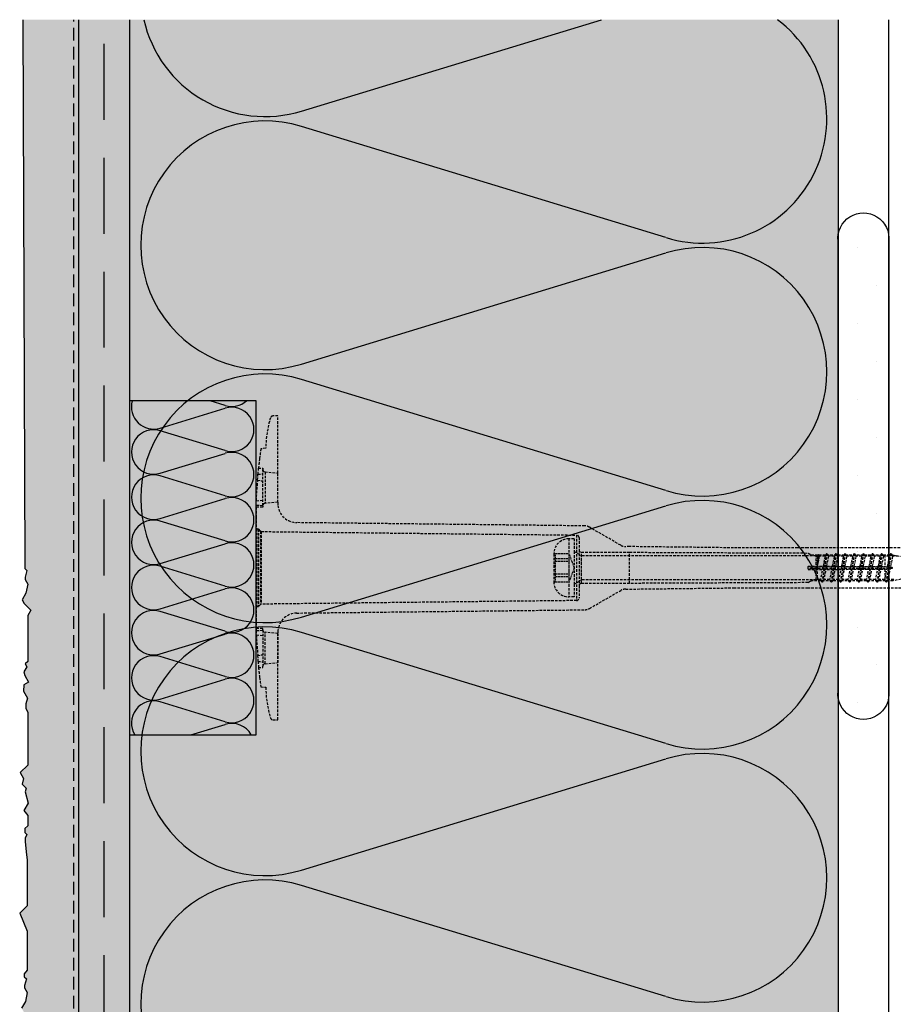
# Model space of a CAD drawing. Extents: x 2102 to 4071, y -615 to 2170.
# Drawn here: x 2820 to 2993, y 1544 to 1739 of the extents above; entities that cross this region are included whole.
import ezdxf

# ---------------------------------------------------------------- set-up
doc = ezdxf.new("R2010")
doc.units = 0
doc.header["$MEASUREMENT"] = 0
doc.linetypes.add('DASHED', pattern=[0.75, 0.5, -0.25])
for name, color, linetype in [('KOTEVNI_PRVKY', 7, 'CONTINUOUS'), ('NATER', 7, 'CONTINUOUS'), ('PROFIL_PLAST', 2, 'CONTINUOUS'), ('SKLOVLAKNITA_TKANINA', 7, 'DASHED'), ('SRAFY_TEPELNA_IZOLACE', 1, 'CONTINUOUS'), ('STERKOVA_VRSTVA', 9, 'CONTINUOUS'), ('TEPELNA_IZOLACE', 6, 'CONTINUOUS'), ('TMEL', 3, 'CONTINUOUS'), ('VENKOVNI_OMITKA', 4, 'CONTINUOUS'), ('ZDIVO', 7, 'CONTINUOUS')]:
    doc.layers.add(name, color=color, linetype=linetype)
doc.layers.add('VYPLN_TEPELNA_IZOLACE_XPS', color=7, linetype='CONTINUOUS', true_color=0xf1f4bd)
pattern_1 = [(50, (-15.51, 62.47), (35.863, -3.1376), [3.75, -41.25]), (-5, (-15.51, 62.47), (-6.93757, 37.6096), [3, -33]), (100.4514, (-12.52, 62.207), (28.92547, 34.47198), [3.187, -35.0571]), (46.1842, (-15.51, 72.47), (53.36205, -8.27595), [5.625, -61.875]), (96.6356, (-11.06, 71.78), (46.7331, 48.7059), [4.7805, -52.58565]), (-8.8158, (-15.51, 72.47), (46.7331, 48.7059), [4.5, -49.5]), (21, (-10.51, 69.97), (29.84535, -20.13094), [3.75, -41.25]), (-34, (-10.51, 69.97), (12.16577, 36.2575), [3, -33]), (71.4514, (-8.022, 68.29), (42.01113, 16.12652), [3.187, -35.0571]), (37.5, (-15.51, 62.469), (0.607993, 16.644693), [0, -32.6, 0, -33.5, 0, -33.125]), (7.5, (-15.51, 62.469), (13.15348, 19.72059), [0, -19.1, 0, -31.85, 0, -12.625]), (-32.5, (-26.66, 62.469), (26.69112, -1.127744), [0, -12.5, 0, -39, 0, -51.75]), (-42.5, (-31.66, 62.469), (29.15931, 5.00525), [0, -16.25, 0, -25.9, 0, -36.75])]

# ---------------------------------------------------------------- blocks, each defined once
blk = doc.blocks.new('A$C74665862')
at = {"layer": 'SRAFY_TEPELNA_IZOLACE'}
for p, q in [((0.01, 0.04), (0, 0.04)), ((0, 0.04), (0, 0)), ((0.01, 0.03), (0.01, 0.04)), ((0.01, 0), (0.01, 0.01)), ((0.03, 0.04), (0.02, 0.04)), ((0.02, 0.04), (0.02, 0)), ((0.03, 0.02), (0.02, 0.02)), ((0.04, 0.04), (0.03, 0.04)), ((0.03, 0), (0.03, 0.04)), ((0.03, 0.04), (0.03, 0)), ((0.04, 0), (0.04, 0.04)), ((0.07, 0.02), (0.06, 0.02)), ((0.06, 0.02), (0.06, 0)), ((0.07, 0), (0.07, 0.04)), ((0.09, 0.02), (0.08, 0.02)), ((0.08, 0.02), (0.08, 0)), ((0.09, 0.01), (0.08, 0.01)), ((0.09, 0.01), (0.09, 0.02)), ((0.1, 0.04), (0.1, 0)), ((0.11, 0.02), (0.1, 0.02)), ((0.12, 0.02), (0.11, 0.02)), ((0.11, 0.02), (0.11, 0)), ((0.12, 0.02), (0.12, 0)), ((0.13, 0.03), (0.13, 0.03)), ((0.13, 0), (0.13, 0.02)), ((0.14, 0.04), (0.14, 0)), ((0.15, 0.04), (0.15, 0.04)), ((0.15, 0.04), (0.15, 0.04)), ((0.15, 0.04), (0.15, 0.04)), ((0.15, 0.04), (0.15, 0.04)), ((0.15, 0.04), (0.15, 0.04)), ((0, 0), (0.01, 0)), ((0.03, 0), (0.04, 0)), ((0.06, 0), (0.07, 0)), ((0.09, 0), (0.08, 0)), ((0.12, 0), (0.11, 0))]:
    blk.add_line(p, q, dxfattribs=at)
blk.add_circle((0.15, 0.04), 0.005, dxfattribs=at)

msp = doc.modelspace()

# ---------------------------------------------------------------- hatches: boundary and pattern name
at = {"layer": 'STERKOVA_VRSTVA'}
h = msp.add_hatch(dxfattribs=at)
h.set_pattern_fill('AR-CONC', color=256, scale=5, style=0)
h.set_pattern_definition(pattern_1)
h.paths.add_polyline_path([(2842.08, 1256.47), (2842.08, 1738.76), (2832.08, 1738.76), (2832.08, 748.89), (2840.45, 746.44), (2841.38, 748.34), (2842.08, 747.94), (2842.08, 756.45), (2842.08, 756.47), (2842.08, 756.49)])
at = {"layer": 'TMEL'}
h = msp.add_hatch(dxfattribs=at)
h.set_pattern_fill('DOTS', color=256, scale=120, style=0)
h.set_pattern_definition([(-1e-14, (1722.242, 13446.273), (3.75, 7.5), [0, -7.5])])
h.paths.add_polyline_path([(2992.08, 1606.12), (2992.08, 1694.99, 1.119363), (2982.08, 1694.99), (2982.08, 1606.12, 1.119363)])
at = {"layer": 'VENKOVNI_OMITKA'}
h = msp.add_hatch(dxfattribs=at)
h.set_pattern_fill('AR-CONC', color=256, scale=5, style=0)
h.set_pattern_definition(pattern_1)
h.paths.add_polyline_path([(2820.39, 1239.55), (2821.87, 1236), (2821.87, 1228.33), (2821.3, 1227.57), (2821.3, 1227), (2821.72, 1226.57), (2821.34, 1225.29), (2821.34, 1224.81), (2821.9, 1223.86), (2821.52, 1222.09), (2820.77, 1220.8), (2821.2, 1220.06), (2822.49, 1218.77), (2821.87, 1217.7), (2821.87, 1208.6), (2821.38, 1208.11), (2821.71, 1207.55), (2821.13, 1206.54), (2821.32, 1205.82), (2822.06, 1204.54), (2821.11, 1203.99), (2821.02, 1202.75), (2821.81, 1201.38), (2821.5, 1200.21), (2821.5, 1199.3), (2821.87, 1198.6), (2821.87, 1189.3), (2821.71, 1189.09), (2821.71, 1188.51), (2822.14, 1188.09), (2821.76, 1186.8), (2821.76, 1186.33), (2822.32, 1185.38), (2821.93, 1183.61), (2821.18, 1182.32), (2821.61, 1181.58), (2822.91, 1180.28), (2822.28, 1179.22), (2822.28, 1170.11), (2821.8, 1169.63), (2822.12, 1169.06), (2821.54, 1168.06), (2821.73, 1167.34), (2822.47, 1166.06), (2821.52, 1165.51), (2821.43, 1164.27), (2822.23, 1162.9), (2821.91, 1161.73), (2821.91, 1160.82), (2822.28, 1160.11), (2822.28, 1149.67), (2820.81, 1148.19), (2821.48, 1147.02), (2821.17, 1145.87), (2821.96, 1145.08), (2821.77, 1144.36), (2822.36, 1142.15), (2821.52, 1140.7), (2822.28, 1139.67), (2822.28, 1137.67), (2821.71, 1137.1), (2821.71, 1136.34), (2822.14, 1135.91), (2821.76, 1135.25), (2821.76, 1134.47), (2822.03, 1131.91), (2822.18, 1130.91), (2822.18, 1121.87), (2820.7, 1120.39), (2822.18, 1116.85), (2822.18, 1109.17), (2821.61, 1108.41), (2821.61, 1107.84), (2822.03, 1107.41), (2821.65, 1106.13), (2821.65, 1105.66), (2822.21, 1104.71), (2821.83, 1102.93), (2821.08, 1101.64), (2821.51, 1100.9), (2822.8, 1099.61), (2822.18, 1098.55), (2822.18, 1089.44), (2821.69, 1088.95), (2822.02, 1088.39), (2821.44, 1087.38), (2821.63, 1086.67), (2822.37, 1085.38), (2821.42, 1084.83), (2821.33, 1083.59), (2822.12, 1082.22), (2821.81, 1081.05), (2821.81, 1080.14), (2822.18, 1079.44), (2822.18, 1068.99), (2820.7, 1067.52), (2821.38, 1066.34), (2821.07, 1065.19), (2821.86, 1064.41), (2821.66, 1063.69), (2822.26, 1061.48), (2821.42, 1060.02), (2822.18, 1058.99), (2822.18, 1056.99), (2821.61, 1056.42), (2821.61, 1055.66), (2822.03, 1055.24), (2821.65, 1054.58), (2821.65, 1053.79), (2821.93, 1051.23), (2822.08, 1050.23), (2821.93, 1049.23), (2821.65, 1046.68), (2821.65, 1045.89), (2822.03, 1045.23), (2821.61, 1044.81), (2821.61, 1044.05), (2822.18, 1043.48), (2822.18, 1041.48), (2821.42, 1040.45), (2822.26, 1038.99), (2821.66, 1036.78), (2821.86, 1036.06), (2821.07, 1035.27), (2821.38, 1034.12), (2820.7, 1032.95), (2822.18, 1031.48), (2822.18, 1021.03), (2821.81, 1020.33), (2821.81, 1019.42), (2822.12, 1018.25), (2821.33, 1016.87), (2821.42, 1015.63), (2822.37, 1015.09), (2821.63, 1013.8), (2821.44, 1013.09), (2822.02, 1012.08), (2821.69, 1011.52), (2822.18, 1011.03), (2822.18, 1001.92), (2822.8, 1000.86), (2821.51, 999.57), (2821.08, 998.82), (2821.83, 997.53), (2822.21, 995.76), (2821.65, 994.81), (2821.65, 994.34), (2822.03, 993.06), (2821.61, 992.63), (2821.61, 992.05), (2822.18, 991.3), (2822.18, 983.62), (2820.7, 980.08), (2822.18, 978.6), (2822.18, 969.56), (2822.03, 968.56), (2821.76, 966), (2821.76, 965.22), (2822.14, 964.56), (2821.71, 964.13), (2821.71, 963.37), (2822.28, 962.8), (2822.28, 960.8), (2821.52, 959.77), (2822.36, 958.32), (2821.77, 956.11), (2821.96, 955.39), (2821.17, 954.6), (2821.48, 953.45), (2820.81, 952.28), (2822.28, 950.8), (2822.28, 940.36), (2821.91, 939.65), (2821.91, 938.74), (2822.23, 937.57), (2821.43, 936.2), (2821.52, 934.96), (2822.47, 934.41), (2821.73, 933.13), (2821.54, 932.41), (2822.12, 931.41), (2821.8, 930.84), (2822.28, 930.36), (2822.28, 921.25), (2822.91, 920.19), (2821.61, 918.89), (2821.18, 918.15), (2821.93, 916.86), (2822.32, 915.09), (2821.76, 914.14), (2821.76, 913.67), (2822.14, 912.38), (2821.71, 911.96), (2821.71, 911.38), (2822.28, 910.63), (2822.28, 902.95), (2820.81, 899.4), (2822.28, 897.93), (2822.28, 888.91), (2822.28, 888.87), (2822.28, 879.85), (2820.81, 878.37), (2822.28, 874.83), (2822.28, 867.15), (2821.71, 866.39), (2821.71, 865.82), (2822.14, 865.39), (2821.76, 864.11), (2821.76, 863.64), (2822.32, 862.68), (2821.93, 860.91), (2821.18, 859.62), (2821.61, 858.88), (2822.91, 857.59), (2822.28, 856.53), (2822.28, 847.42), (2821.8, 846.93), (2822.12, 846.37), (2821.54, 845.36), (2821.73, 844.65), (2822.47, 843.36), (2821.52, 842.81), (2821.43, 841.57), (2822.23, 840.2), (2821.91, 839.03), (2821.91, 838.12), (2822.28, 837.42), (2822.28, 826.97), (2820.81, 825.5), (2821.48, 824.32), (2821.17, 823.17), (2821.96, 822.39), (2821.77, 821.67), (2822.36, 819.46), (2821.52, 818), (2822.28, 816.97), (2822.28, 814.97), (2821.71, 814.4), (2821.71, 813.64), (2822.14, 813.22), (2821.76, 812.56), (2821.76, 811.77), (2822.03, 809.21), (2822.18, 808.21), (2822.18, 799.18), (2820.7, 797.7), (2822.18, 794.15), (2822.18, 786.47), (2821.61, 785.72), (2821.61, 785.14), (2822.03, 784.72), (2821.65, 783.44), (2821.65, 782.96), (2822.21, 782.01), (2821.83, 780.24), (2821.08, 778.95), (2821.51, 778.21), (2822.8, 776.92), (2822.18, 775.85), (2822.18, 766.75), (2821.69, 766.26), (2822.02, 765.7), (2821.44, 764.69), (2821.63, 763.97), (2822.37, 762.69), (2821.42, 762.14), (2821.33, 760.9), (2822.12, 759.53), (2821.81, 758.36), (2821.81, 757.45), (2822.18, 756.75), (2822.18, 754.65), (2825.24, 752.74), (2825.24, 752.74), (2825.24, 752.74), (2826.35, 750.48), (2826.35, 750.48), (2832.08, 748.89), (2832.08, 748.89), (2832.08, 748.89), (2832.08, 1738.76), (2821.03, 1738.76), (2821.4, 1630.94), (2821.4, 1630.36), (2821.83, 1629.94), (2821.45, 1628.65), (2821.45, 1628.18), (2822.01, 1627.23), (2821.62, 1625.46), (2820.87, 1624.17), (2821.3, 1623.43), (2822.6, 1622.13), (2821.97, 1621.07), (2821.97, 1611.96), (2821.49, 1611.48), (2821.81, 1610.91), (2821.23, 1609.91), (2821.42, 1609.19), (2822.16, 1607.91), (2821.21, 1607.36), (2821.12, 1606.12), (2821.92, 1604.75), (2821.6, 1603.58), (2821.6, 1602.67), (2821.97, 1601.96), (2821.97, 1591.52), (2820.5, 1590.04), (2821.17, 1588.87), (2820.86, 1587.72), (2821.65, 1586.93), (2821.46, 1586.21), (2822.05, 1584), (2821.21, 1582.55), (2821.97, 1581.52), (2821.97, 1579.52), (2821.4, 1578.95), (2821.4, 1578.19), (2821.83, 1577.76), (2821.45, 1577.1), (2821.45, 1576.32), (2821.72, 1573.76), (2821.87, 1572.76), (2821.87, 1563.72), (2820.39, 1562.24), (2821.87, 1558.7), (2821.87, 1551.02), (2821.3, 1550.27), (2821.3, 1549.69), (2821.72, 1549.26), (2821.34, 1547.98), (2821.34, 1547.51), (2821.9, 1546.56), (2821.52, 1544.79), (2820.77, 1543.5), (2821.2, 1542.75), (2822.49, 1541.46), (2821.87, 1540.4), (2821.87, 1531.29), (2821.38, 1530.8), (2821.71, 1530.24), (2821.13, 1529.23), (2821.32, 1528.52), (2822.06, 1527.23), (2821.11, 1526.69), (2821.02, 1525.45), (2821.81, 1524.07), (2821.5, 1522.9), (2821.5, 1521.99), (2821.87, 1521.29), (2821.87, 1510.84), (2820.39, 1509.37), (2821.07, 1508.2), (2820.76, 1507.05), (2821.55, 1506.26), (2821.35, 1505.54), (2821.95, 1503.33), (2821.11, 1501.87), (2821.87, 1500.84), (2821.87, 1498.84), (2821.3, 1498.27), (2821.3, 1497.51), (2821.72, 1497.09), (2821.34, 1496.43), (2821.34, 1495.64), (2821.62, 1493.09), (2821.77, 1492.09), (2821.62, 1491.09), (2821.34, 1488.53), (2821.34, 1487.74), (2821.72, 1487.08), (2821.3, 1486.66), (2821.3, 1485.9), (2821.87, 1485.33), (2821.87, 1483.33), (2821.11, 1482.3), (2821.95, 1480.84), (2821.35, 1478.63), (2821.55, 1477.91), (2820.76, 1477.13), (2821.07, 1475.98), (2820.39, 1474.8), (2821.87, 1473.33), (2821.87, 1462.88), (2821.5, 1462.18), (2821.5, 1461.27), (2821.81, 1460.1), (2821.02, 1458.73), (2821.11, 1457.49), (2822.06, 1456.94), (2821.32, 1455.65), (2821.13, 1454.94), (2821.71, 1453.93), (2821.38, 1453.37), (2821.87, 1452.88), (2821.87, 1443.77), (2822.49, 1442.71), (2821.2, 1441.42), (2820.77, 1440.68), (2821.52, 1439.39), (2821.9, 1437.61), (2821.34, 1436.66), (2821.34, 1436.19), (2821.72, 1434.91), (2821.3, 1434.48), (2821.3, 1433.91), (2821.87, 1433.15), (2821.87, 1425.47), (2820.39, 1421.93), (2821.87, 1420.45), (2821.87, 1411.41), (2821.72, 1410.41), (2821.45, 1407.85), (2821.45, 1407.07), (2821.83, 1406.41), (2821.4, 1405.98), (2821.4, 1405.22), (2821.97, 1404.65), (2821.97, 1402.65), (2821.21, 1401.62), (2822.05, 1400.17), (2821.46, 1397.96), (2821.65, 1397.24), (2820.86, 1396.45), (2821.17, 1395.3), (2820.5, 1394.13), (2821.97, 1392.65), (2821.97, 1382.21), (2821.6, 1381.5), (2821.6, 1380.59), (2821.92, 1379.42), (2821.12, 1378.05), (2821.21, 1376.81), (2822.16, 1376.26), (2821.42, 1374.98), (2821.23, 1374.26), (2821.81, 1373.26), (2821.49, 1372.69), (2821.97, 1372.21), (2821.97, 1363.1), (2822.6, 1362.04), (2821.3, 1360.74), (2820.87, 1360), (2821.62, 1358.71), (2822.01, 1356.94), (2821.45, 1355.99), (2821.45, 1355.52), (2821.83, 1354.23), (2821.4, 1353.81), (2821.4, 1353.23), (2821.97, 1352.48), (2821.97, 1344.8), (2820.5, 1341.25), (2821.97, 1339.78), (2821.97, 1330.76), (2821.97, 1330.72), (2821.97, 1321.7), (2820.5, 1320.22), (2821.97, 1316.68), (2821.97, 1309), (2821.4, 1308.25), (2821.4, 1307.67), (2821.83, 1307.24), (2821.45, 1305.96), (2821.45, 1305.49), (2822.01, 1304.54), (2821.62, 1302.77), (2820.87, 1301.48), (2821.3, 1300.73), (2822.6, 1299.44), (2821.97, 1298.38), (2821.97, 1289.27), (2821.49, 1288.78), (2821.81, 1288.22), (2821.23, 1287.21), (2821.42, 1286.5), (2822.16, 1285.21), (2821.21, 1284.67), (2821.12, 1283.43), (2821.92, 1282.05), (2821.6, 1280.88), (2821.6, 1279.97), (2821.97, 1279.27), (2821.97, 1268.82), (2820.5, 1267.35), (2821.17, 1266.18), (2820.86, 1265.02), (2821.65, 1264.24), (2821.46, 1263.52), (2822.05, 1261.31), (2821.21, 1259.85), (2821.97, 1258.82), (2821.97, 1256.82), (2821.4, 1256.25), (2821.4, 1255.49), (2821.83, 1255.07), (2821.45, 1254.41), (2821.45, 1253.62), (2821.72, 1251.06), (2821.87, 1250.06), (2821.87, 1241.03)])
at = {"layer": 'VYPLN_TEPELNA_IZOLACE_XPS'}
msp.add_hatch(color=256, dxfattribs=at).paths.add_polyline_path([(2982.08, 1738.76), (2842.08, 1738.76), (2842.08, 756.47), (2842.08, 756.47), (2982.08, 756.47), (2982.08, 1560.76)])

# ---------------------------------------------------------------- linework, layer by layer
at = {"layer": 'KOTEVNI_PRVKY', "linetype": 'DASHED'}
for p, q in [((2928.91, 1636.22), (2928.91, 1624.72)), ((2929.91, 1636.22), (2928.91, 1636.22)), ((2929.91, 1636.22), (2929.91, 1633.72)), ((2925.91, 1633.22), (2925.91, 1627.72)), ((2929.91, 1633.72), (2929.91, 1627.22)), ((2929.91, 1633.72), (2931.38, 1632.87)), ((2977.74, 1632.87), (2931.38, 1632.87)), ((2931.38, 1628.07), (2931.38, 1632.87)), ((2977.74, 1628.07), (2977.74, 1632.87)), ((2977.74, 1632.87), (2977.91, 1632.77)), ((2978.22, 1633.02), (2977.91, 1630.47)), ((2978.17, 1633.02), (2977.91, 1630.47)), ((2977.91, 1632.77), (2977.91, 1628.17)), ((2978.36, 1632.77), (2977.91, 1630.48)), ((2978.02, 1632.77), (2977.91, 1630.47)), ((2978.02, 1632.77), (2977.91, 1632.77)), ((2978.17, 1633.02), (2978.02, 1632.77)), ((2978.22, 1633.02), (2978.17, 1633.02)), ((2978.22, 1633.02), (2978.36, 1632.77)), ((2979.49, 1632.77), (2978.36, 1632.77)), ((2979.49, 1632.77), (2978.59, 1628.17)), ((2979.78, 1633.27), (2978.88, 1627.67)), ((2979.88, 1633.27), (2978.98, 1627.67)), ((2980.17, 1632.77), (2979.26, 1628.17)), ((2979.78, 1633.27), (2979.49, 1632.77)), ((2979.88, 1633.27), (2979.78, 1633.27)), ((2979.88, 1633.27), (2980.17, 1632.77)), ((2981.3, 1632.77), (2980.17, 1632.77)), ((2981.3, 1632.77), (2980.4, 1628.17)), ((2981.59, 1633.27), (2980.69, 1627.67)), ((2981.69, 1633.27), (2980.79, 1627.67)), ((2981.98, 1632.77), (2981.07, 1628.17)), ((2981.59, 1633.27), (2981.3, 1632.77)), ((2981.69, 1633.27), (2981.59, 1633.27)), ((2981.69, 1633.27), (2981.98, 1632.77)), ((2983.11, 1632.77), (2981.98, 1632.77)), ((2983.11, 1632.77), (2982.21, 1628.17)), ((2983.4, 1633.27), (2982.5, 1627.67)), ((2983.5, 1633.27), (2982.6, 1627.67)), ((2983.79, 1632.77), (2982.88, 1628.17)), ((2983.4, 1633.27), (2983.11, 1632.77)), ((2983.5, 1633.27), (2983.4, 1633.27)), ((2983.5, 1633.27), (2983.79, 1632.77)), ((2984.92, 1632.77), (2983.79, 1632.77)), ((2984.92, 1632.77), (2984.02, 1628.17)), ((2985.21, 1633.27), (2984.31, 1627.67)), ((2985.31, 1633.27), (2984.41, 1627.67)), ((2985.6, 1632.77), (2984.69, 1628.17)), ((2985.21, 1633.27), (2984.92, 1632.77)), ((2985.31, 1633.27), (2985.21, 1633.27)), ((2985.31, 1633.27), (2985.6, 1632.77)), ((2986.73, 1632.77), (2985.6, 1632.77)), ((2986.73, 1632.77), (2985.83, 1628.17)), ((2987.02, 1633.27), (2986.12, 1627.67)), ((2987.12, 1633.27), (2986.22, 1627.67)), ((2987.41, 1632.77), (2986.5, 1628.17)), ((2987.02, 1633.27), (2986.73, 1632.77)), ((2987.12, 1633.27), (2987.02, 1633.27)), ((2987.12, 1633.27), (2987.41, 1632.77)), ((2988.54, 1632.77), (2987.41, 1632.77)), ((2988.54, 1632.77), (2987.64, 1628.17)), ((2988.83, 1633.27), (2987.93, 1627.67)), ((2988.93, 1633.27), (2988.03, 1627.67)), ((2989.22, 1632.77), (2988.31, 1628.17)), ((2988.83, 1633.27), (2988.54, 1632.77)), ((2988.93, 1633.27), (2988.83, 1633.27)), ((2988.93, 1633.27), (2989.22, 1632.77)), ((2990.35, 1632.77), (2989.22, 1632.77)), ((2990.35, 1632.77), (2989.45, 1628.17)), ((2990.64, 1633.27), (2989.74, 1627.67)), ((2990.74, 1633.27), (2989.84, 1627.67)), ((2991.03, 1632.77), (2990.12, 1628.17)), ((2990.64, 1633.27), (2990.35, 1632.77)), ((2990.74, 1633.27), (2990.64, 1633.27)), ((2990.74, 1633.27), (2991.03, 1632.77)), ((2992.16, 1632.77), (2991.03, 1632.77)), ((2992.16, 1632.77), (2991.26, 1628.17)), ((2992.45, 1633.27), (2991.55, 1627.67)), ((2992.55, 1633.27), (2991.65, 1627.67)), ((2992.84, 1632.77), (2991.93, 1628.17)), ((2992.45, 1633.27), (2992.16, 1632.77)), ((2992.55, 1633.27), (2992.45, 1633.27)), ((2992.55, 1633.27), (2992.84, 1632.77)), ((2993.97, 1632.77), (2992.84, 1632.77)), ((2929.91, 1627.22), (2931.38, 1628.07)), ((2977.74, 1628.07), (2931.38, 1628.07)), ((2977.91, 1628.17), (2977.74, 1628.07)), ((2978.59, 1628.17), (2977.91, 1628.17)), ((2978.59, 1628.17), (2978.88, 1627.67)), ((2979.26, 1628.17), (2978.98, 1627.67)), ((2980.4, 1628.17), (2979.26, 1628.17)), ((2980.4, 1628.17), (2980.69, 1627.67)), ((2981.07, 1628.17), (2980.79, 1627.67)), ((2982.21, 1628.17), (2981.07, 1628.17)), ((2982.21, 1628.17), (2982.5, 1627.67)), ((2982.88, 1628.17), (2982.6, 1627.67)), ((2984.02, 1628.17), (2982.88, 1628.17)), ((2984.02, 1628.17), (2984.31, 1627.67)), ((2984.69, 1628.17), (2984.41, 1627.67)), ((2985.83, 1628.17), (2984.69, 1628.17)), ((2985.83, 1628.17), (2986.12, 1627.67)), ((2986.5, 1628.17), (2986.22, 1627.67)), ((2987.64, 1628.17), (2986.5, 1628.17)), ((2987.64, 1628.17), (2987.93, 1627.67)), ((2988.31, 1628.17), (2988.03, 1627.67)), ((2989.45, 1628.17), (2988.31, 1628.17)), ((2989.45, 1628.17), (2989.74, 1627.67)), ((2990.12, 1628.17), (2989.84, 1627.67)), ((2991.26, 1628.17), (2990.12, 1628.17)), ((2991.26, 1628.17), (2991.55, 1627.67)), ((2991.93, 1628.17), (2991.65, 1627.67)), ((2993.07, 1628.17), (2991.93, 1628.17)), ((2929.91, 1627.22), (2929.91, 1624.72)), ((2978.98, 1627.67), (2978.88, 1627.67)), ((2980.79, 1627.67), (2980.69, 1627.67)), ((2982.6, 1627.67), (2982.5, 1627.67)), ((2984.41, 1627.67), (2984.31, 1627.67)), ((2986.22, 1627.67), (2986.12, 1627.67)), ((2988.03, 1627.67), (2987.93, 1627.67)), ((2989.84, 1627.67), (2989.74, 1627.67)), ((2991.65, 1627.67), (2991.55, 1627.67)), ((2929.91, 1624.72), (2928.91, 1624.72))]:
    msp.add_line(p, q, dxfattribs=at)
at = {"layer": 'KOTEVNI_PRVKY', "linetype": 'DASHED', "ltscale": 0.25}
for p, q in [((2926.16, 1633.27), (2925.92, 1633.51)), ((2928.91, 1633.27), (2926.16, 1633.27)), ((2926.16, 1633.27), (2926.16, 1627.67)), ((2928.91, 1632.22), (2926.16, 1632.22)), ((2928.91, 1633.27), (2928.91, 1627.67)), ((2928.91, 1633.27), (2929.93, 1630.47)), ((2928.91, 1631.72), (2926.16, 1631.72)), ((2929.93, 1630.47), (2928.91, 1627.67)), ((2928.91, 1629.22), (2926.16, 1629.22)), ((2928.91, 1628.72), (2926.16, 1628.72)), ((2926.16, 1627.67), (2925.92, 1627.44)), ((2928.91, 1627.67), (2926.16, 1627.67))]:
    msp.add_line(p, q, dxfattribs=at)
at = {"layer": 'KOTEVNI_PRVKY', "linetype": 'DASHED'}
for centre, start, end in [((2928.91, 1633.22), 90, 180), ((2928.91, 1627.72), 180, 270)]:
    msp.add_arc(centre, 3, start, end, dxfattribs=at)
at = {"layer": 'NATER', "linetype": 'DASHED', "ltscale": 5}
msp.add_line((2831.08, 748.42), (2831.08, 1738.76), dxfattribs=at)
at = {"layer": 'PROFIL_PLAST', "linetype": 'DASHED'}
for p, q in [((2871.4, 1660.47), (2870.41, 1660.47)), ((2871.4, 1649.19), (2871.4, 1660.47)), ((2869.01, 1654.08), (2868.04, 1653.99)), ((2867.56, 1650.15), (2868.42, 1650.15)), ((2867.56, 1650.12), (2867.56, 1650.15)), ((2867.56, 1650.12), (2867.58, 1650.12)), ((2868.42, 1650.15), (2868.42, 1649.89)), ((2868.42, 1642.73), (2868.42, 1649.89)), ((2867.38, 1647.8), (2867.47, 1648.97)), ((2867.38, 1647.8), (2868.42, 1647.63)), ((2867.47, 1648.97), (2868.42, 1649.04)), ((2868.85, 1649.4), (2868.87, 1649.4)), ((2868.86, 1649.42), (2871.4, 1649.19)), ((2868.86, 1649.42), (2868.86, 1643.21)), ((2871.4, 1643.43), (2871.4, 1649.19)), ((2867.11, 1642.87), (2867.14, 1643.71)), ((2867.14, 1643.71), (2868.42, 1643.87)), ((2868.42, 1642.47), (2867.1, 1642.47)), ((2867.11, 1642.87), (2868.42, 1642.81)), ((2868.42, 1642.73), (2868.42, 1642.47)), ((2871.4, 1643.43), (2868.86, 1643.21)), ((2867.08, 1640.55), (2867.08, 1638.15)), ((2867.08, 1638.15), (2867.43, 1638.15)), ((2867.08, 1638.15), (2867.08, 1622.79)), ((2867.43, 1638.15), (2867.43, 1622.79)), ((2867.56, 1638.1), (2867.96, 1637.7)), ((2867.56, 1638.1), (2867.56, 1622.85)), ((2932.03, 1638.76), (2875.11, 1639.4)), ((2939.15, 1634.93), (2932.95, 1638.5)), ((2867.96, 1637.7), (2867.96, 1623.25)), ((2868.1, 1637.64), (2930.42, 1636.94)), ((2868.1, 1637.64), (2868.1, 1623.3)), ((2930.42, 1636.94), (2930.42, 1624.01)), ((2930.89, 1636.46), (2930.89, 1634.03)), ((2930.89, 1634.03), (2930.89, 1626.92)), ((2940.88, 1634.67), (2940.11, 1634.67)), ((2961.44, 1634.43), (2940.88, 1634.67)), ((2974.11, 1634.43), (2961.44, 1634.43)), ((2974.11, 1634.41), (2974.11, 1634.43)), ((2976.03, 1634.41), (2974.11, 1634.41)), ((2996.56, 1634.43), (2976.03, 1634.43)), ((2976.03, 1634.43), (2976.03, 1634.41)), ((2931.37, 1633.55), (2940.88, 1633.55)), ((2931.37, 1627.4), (2931.37, 1633.55)), ((2940.88, 1633.55), (2976.14, 1633.4)), ((2940.88, 1627.4), (2940.88, 1633.55)), ((2976.14, 1633.4), (2976.79, 1633.02)), ((2976.14, 1633.4), (2976.14, 1633.38)), ((2976.14, 1633.38), (2976.62, 1633.11)), ((2976.62, 1633.11), (2976.79, 1633.02)), ((2976.79, 1633.02), (2992.9, 1633.02)), ((2991.3, 1633.02), (2991.3, 1630.74)), ((2992.9, 1633.02), (2997.44, 1632.2)), ((2976.14, 1630.79), (2976.62, 1630.64)), ((2976.14, 1630.79), (2991.3, 1630.74)), ((2976.14, 1630.15), (2976.62, 1630.31)), ((2976.14, 1630.15), (2991.3, 1630.2)), ((2976.62, 1630.64), (2992.34, 1630.64)), ((2976.62, 1630.31), (2992.34, 1630.31)), ((2991.3, 1630.74), (2992.34, 1630.64)), ((2991.3, 1630.2), (2992.34, 1630.31)), ((2991.3, 1630.2), (2991.3, 1627.93)), ((2997.44, 1628.75), (2992.9, 1627.93)), ((2930.89, 1626.92), (2930.89, 1624.49)), ((2940.88, 1627.4), (2931.37, 1627.4)), ((2940.11, 1626.27), (2940.88, 1626.27)), ((2976.14, 1627.55), (2940.88, 1627.4)), ((2940.88, 1626.27), (2961.44, 1626.51)), ((2961.44, 1626.51), (2974.11, 1626.51)), ((2974.11, 1626.51), (2974.11, 1626.54)), ((2974.11, 1626.54), (2976.03, 1626.54)), ((2976.03, 1626.54), (2976.03, 1626.51)), ((2976.03, 1626.51), (2996.56, 1626.51)), ((2976.79, 1627.93), (2976.14, 1627.55)), ((2976.14, 1627.57), (2976.62, 1627.83)), ((2976.14, 1627.55), (2976.14, 1627.57)), ((2976.62, 1627.83), (2976.79, 1627.93)), ((2992.9, 1627.93), (2976.79, 1627.93)), ((2932.95, 1622.44), (2939.15, 1626.02)), ((2867.43, 1622.79), (2867.08, 1622.79)), ((2867.08, 1622.79), (2867.08, 1620.39)), ((2867.96, 1623.25), (2867.56, 1622.85)), ((2930.42, 1624.01), (2868.1, 1623.3)), ((2875.11, 1621.54), (2932.03, 1622.18)), ((2868.42, 1618.47), (2867.1, 1618.47)), ((2868.42, 1618.21), (2868.42, 1618.47)), ((2867.11, 1618.08), (2868.42, 1618.14)), ((2867.11, 1618.08), (2867.14, 1617.24)), ((2867.14, 1617.24), (2868.42, 1617.08)), ((2868.42, 1618.21), (2868.42, 1611.05)), ((2868.42, 1618.2), (2868.43, 1618.2)), ((2871.4, 1617.51), (2868.86, 1617.74)), ((2868.86, 1611.53), (2868.86, 1617.74)), ((2871.4, 1611.75), (2871.4, 1617.51)), ((2871.4, 1617.51), (2871.4, 1611.75)), ((2867.38, 1613.15), (2868.42, 1613.31)), ((2867.38, 1613.15), (2867.47, 1611.98)), ((2867.47, 1611.98), (2868.42, 1611.91)), ((2867.56, 1610.82), (2867.56, 1610.79)), ((2867.56, 1610.82), (2867.58, 1610.82)), ((2867.56, 1610.79), (2868.42, 1610.79)), ((2868.42, 1610.79), (2868.42, 1611.05)), ((2868.86, 1611.53), (2871.4, 1611.75)), ((2871.4, 1600.47), (2871.4, 1611.75)), ((2868.04, 1606.95), (2869.01, 1606.87)), ((2870.41, 1600.47), (2871.4, 1600.47))]:
    msp.add_line(p, q, dxfattribs=at)
at = {"layer": 'PROFIL_PLAST'}
for p, q in [((2868.85, 1649.43), (2868.85, 1649.43)), ((2868.86, 1649.43), (2868.85, 1649.43)), ((2868.85, 1649.43), (2868.86, 1649.43)), ((2868.85, 1649.42), (2868.85, 1649.41)), ((2868.86, 1649.42), (2868.85, 1649.42)), ((2868.85, 1649.42), (2868.85, 1649.42)), ((2868.86, 1649.42), (2868.85, 1649.42)), ((2868.85, 1649.42), (2868.86, 1649.42)), ((2868.85, 1649.42), (2868.86, 1649.42)), ((2868.86, 1649.42), (2868.85, 1649.42)), ((2868.85, 1649.41), (2868.85, 1649.41)), ((2868.85, 1649.4), (2868.85, 1649.41)), ((2868.85, 1649.41), (2868.86, 1649.41)), ((2868.86, 1649.41), (2868.85, 1649.41)), ((2868.86, 1649.41), (2868.85, 1649.41)), ((2868.86, 1649.41), (2868.85, 1649.41)), ((2868.85, 1649.4), (2868.86, 1649.4)), ((2868.86, 1649.4), (2868.85, 1649.4)), ((2868.86, 1649.4), (2868.85, 1649.4)), ((2868.86, 1649.43), (2868.86, 1649.43)), ((2868.86, 1649.43), (2868.86, 1649.43)), ((2868.86, 1649.41), (2868.86, 1649.42)), ((2868.86, 1649.42), (2868.86, 1649.42)), ((2868.86, 1649.42), (2868.86, 1649.42)), ((2868.86, 1649.42), (2868.86, 1649.42)), ((2868.86, 1649.41), (2868.86, 1649.41)), ((2868.86, 1649.41), (2868.86, 1649.41)), ((2868.86, 1649.41), (2868.86, 1649.41)), ((2868.86, 1649.41), (2868.86, 1649.41)), ((2868.86, 1649.4), (2868.86, 1649.41)), ((2868.86, 1649.4), (2868.86, 1649.4)), ((2868.86, 1649.4), (2868.86, 1649.4)), ((2868.86, 1649.4), (2868.86, 1649.4)), ((2868.86, 1649.4), (2868.86, 1649.4)), ((2868.86, 1649.4), (2868.86, 1649.4)), ((2868.86, 1649.4), (2868.86, 1649.4)), ((2868.42, 1618.22), (2868.42, 1618.23)), ((2868.42, 1618.23), (2868.42, 1618.22)), ((2868.42, 1618.23), (2868.42, 1618.23)), ((2868.42, 1618.22), (2868.42, 1618.22)), ((2868.42, 1618.22), (2868.42, 1618.22)), ((2868.42, 1618.22), (2868.42, 1618.22)), ((2868.42, 1618.22), (2868.42, 1618.22)), ((2868.42, 1618.22), (2868.42, 1618.22)), ((2868.42, 1618.22), (2868.42, 1618.22)), ((2868.42, 1618.22), (2868.42, 1618.22)), ((2868.42, 1618.22), (2868.42, 1618.22)), ((2868.42, 1618.22), (2868.42, 1618.22)), ((2868.42, 1618.22), (2868.42, 1618.22)), ((2868.42, 1618.21), (2868.42, 1618.21)), ((2868.42, 1618.2), (2868.42, 1618.21)), ((2868.42, 1618.21), (2868.42, 1618.21)), ((2868.42, 1618.21), (2868.42, 1618.21)), ((2868.42, 1618.21), (2868.42, 1618.21)), ((2868.42, 1618.21), (2868.42, 1618.21)), ((2868.42, 1618.21), (2868.42, 1618.21)), ((2868.42, 1618.21), (2868.42, 1618.21)), ((2868.42, 1618.21), (2868.42, 1618.21)), ((2868.42, 1618.21), (2868.42, 1618.21)), ((2868.42, 1618.21), (2868.42, 1618.21)), ((2868.42, 1618.2), (2868.42, 1618.2)), ((2868.42, 1618.2), (2868.42, 1618.2)), ((2868.42, 1618.2), (2868.42, 1618.2)), ((2868.42, 1618.2), (2868.42, 1618.2)), ((2868.42, 1618.2), (2868.42, 1618.2)), ((2868.42, 1618.2), (2868.42, 1618.2)), ((2868.42, 1618.2), (2868.42, 1618.2)), ((2868.42, 1618.2), (2868.42, 1618.2)), ((2868.42, 1618.2), (2868.42, 1618.2)), ((2868.42, 1618.2), (2868.42, 1618.2)), ((2868.42, 1618.2), (2868.42, 1618.2)), ((2868.42, 1618.2), (2868.42, 1618.2))]:
    msp.add_line(p, q, dxfattribs=at)
for centre in [(2868.86, 1649.4), (2868.42, 1618.2)]:
    msp.add_circle(centre, 0.001, dxfattribs=at)
at = {"layer": 'PROFIL_PLAST', "linetype": 'DASHED'}
for centre, radius, start, end in [((2890.61, 1653.84), 21.6, 163.0555, 179.3617), ((2870.41, 1659.99), 0.48, 90, 163.0555), ((2961.64, 1640.55), 94.56, 171.8288, 173.0024), ((2961.64, 1640.55), 94.56, 173.0024, 174.1731), ((2868.9, 1649.89), 0.48, 180, 265), ((2944.92, 1640.64), 77.84, 178.6491, 180.0625), ((2868.9, 1642.73), 0.48, 95, 180), ((2876.84, 1643.31), 5.44, 178.654, 185.3374), ((2875.17, 1643.18), 3.77, 185.7729, 269.9371), ((2867.43, 1637.96), 0.192, 45, 90), ((2931.99, 1636.84), 1.92, 60, 89), ((2868.1, 1637.83), 0.192, 225, 269), ((2930.41, 1636.46), 0.48, 0, 89), ((2931.37, 1634.03), 0.48, 180, 270), ((2940.11, 1636.59), 1.92, 240, 270), ((3011.57, 1630.47), 35.44, 179.4844, 180.5156), ((2931.37, 1626.92), 0.48, 90, 180), ((2940.11, 1624.35), 1.92, 90, 120), ((2930.41, 1624.49), 0.48, 271, 0), ((2867.43, 1622.99), 0.192, 270, 315), ((2868.1, 1623.11), 0.192, 91, 135), ((2931.99, 1624.1), 1.92, 271, 300), ((2944.92, 1620.31), 77.84, 179.9375, 181.3509), ((2875.17, 1617.77), 3.77, 90.0629, 174.2271), ((2868.9, 1618.21), 0.48, 180, 265), ((2876.84, 1617.64), 5.44, 174.6626, 181.346), ((2876.84, 1617.64), 5.44, 174.6626, 181.346), ((2961.64, 1620.39), 94.56, 185.8269, 186.9976), ((2868.9, 1611.05), 0.48, 95, 180), ((2961.64, 1620.39), 94.56, 186.9976, 188.1712), ((2890.61, 1607.11), 21.6, 180.6383, 196.9445), ((2870.41, 1600.95), 0.48, 196.9445, 270)]:
    msp.add_arc(centre, radius, start, end, dxfattribs=at)
at = {"layer": 'PROFIL_PLAST', "linetype": 'DASHED', "extrusion": (0, 0, -1)}
for centre, ratio, start_param, end_param in [((2961.64, 1640.48), 0.984808, 3.232837, 3.245291), ((2961.64, 1640.11), 0.939693, 3.182121, 3.228128), ((2961.64, 1640.48), 0.984808, 3.162961, 3.167215)]:
    msp.add_ellipse(centre, major_axis=(94.56, 0), ratio=ratio, start_param=start_param, end_param=end_param, dxfattribs=at)
at = {"layer": 'PROFIL_PLAST', "linetype": 'DASHED'}
for centre, ratio, start_param, end_param in [((2961.64, 1620.46), 0.984808, 3.162961, 3.167215), ((2961.64, 1620.84), 0.939693, 3.182121, 3.228128), ((2961.64, 1620.46), 0.984808, 3.232837, 3.245291)]:
    msp.add_ellipse(centre, major_axis=(94.56, 0), ratio=ratio, start_param=start_param, end_param=end_param, dxfattribs=at)
for points, knots in [([(2976.62, 1630.64), (2976.66, 1630.63), (2976.69, 1630.61), (2976.74, 1630.57), (2976.76, 1630.56), (2976.78, 1630.53), (2976.78, 1630.52), (2976.79, 1630.5), (2976.79, 1630.48), (2976.79, 1630.46), (2976.79, 1630.45), (2976.78, 1630.43), (2976.78, 1630.42), (2976.76, 1630.39), (2976.74, 1630.37), (2976.69, 1630.34), (2976.66, 1630.32), (2976.62, 1630.31)], [0.1681472, 0.1681472, 0.1681472, 0.1681472, 0.3039104, 0.3039104, 0.3756241, 0.3756241, 0.411481, 0.411481, 0.4473378, 0.4473378, 0.4831946, 0.4831946, 0.5190515, 0.5190515, 0.5907651, 0.5907651, 0.7265284, 0.7265284, 0.7265284, 0.7265284]), ([(2992.34, 1630.64), (2992.41, 1630.63), (2992.48, 1630.62), (2992.63, 1630.6), (2992.7, 1630.58), (2992.79, 1630.56), (2992.81, 1630.55), (2992.85, 1630.53), (2992.87, 1630.52), (2992.89, 1630.5), (2992.89, 1630.5), (2992.9, 1630.49), (2992.9, 1630.49), (2992.9, 1630.48), (2992.9, 1630.48), (2992.9, 1630.47), (2992.9, 1630.47), (2992.9, 1630.46), (2992.9, 1630.46), (2992.89, 1630.45), (2992.89, 1630.44), (2992.87, 1630.42), (2992.85, 1630.41), (2992.81, 1630.4), (2992.79, 1630.39), (2992.7, 1630.36), (2992.63, 1630.35), (2992.48, 1630.32), (2992.41, 1630.31), (2992.34, 1630.31)], [0.464991, 0.464991, 0.464991, 0.464991, 0.677674, 0.677674, 0.903566, 0.903566, 0.966482, 0.966482, 1.029398, 1.029398, 1.050064, 1.050064, 1.060397, 1.060397, 1.07073, 1.07073, 1.081062, 1.081062, 1.091395, 1.091395, 1.112061, 1.112061, 1.174977, 1.174977, 1.237894, 1.237894, 1.463785, 1.463785, 1.676468, 1.676468, 1.676468, 1.676468])]:
    msp.add_open_spline(points, degree=3, knots=knots, dxfattribs=at)
msp.add_point((2867.96, 1637.7), dxfattribs=at)
at = {"layer": 'SKLOVLAKNITA_TKANINA', "ltscale": 30}
msp.add_line((2837.08, 751.47), (2837.08, 1738.76), dxfattribs=at)
at = {"layer": 'SRAFY_TEPELNA_IZOLACE'}
for p, q in [((2876.08, 1720.7), (2935.31, 1738.76)), ((2948.07, 1695.7), (2876.08, 1717.67)), ((2876.08, 1670.72), (2948.07, 1692.67)), ((2948.07, 1645.72), (2876.08, 1667.69)), ((2861, 1662.56), (2858, 1663.47)), ((2848.15, 1658.09), (2861, 1662.02)), ((2861, 1653.63), (2848.15, 1657.55)), ((2848.15, 1649.17), (2861, 1653.09)), ((2848.02, 1649.13), (2848.03, 1649.13)), ((2848.03, 1649.13), (2848.02, 1649.13)), ((2848.04, 1649.14), (2848.03, 1649.13)), ((2848.03, 1649.14), (2848.03, 1649.14)), ((2848.04, 1649.14), (2848.03, 1649.14)), ((2848.03, 1649.13), (2848.03, 1649.14)), ((2848.03, 1649.14), (2848.03, 1649.13)), ((2848.03, 1649.13), (2848.03, 1649.14)), ((2848.03, 1649.13), (2848.03, 1649.13)), ((2848.04, 1649.13), (2848.03, 1649.13)), ((2848.03, 1649.13), (2848.03, 1649.13)), ((2848.03, 1649.13), (2848.03, 1649.13)), ((2848.03, 1649.13), (2848.03, 1649.13)), ((2848.03, 1649.13), (2848.03, 1649.13)), ((2848.03, 1649.13), (2848.03, 1649.13)), ((2848.03, 1649.13), (2848.03, 1649.13)), ((2848.03, 1649.13), (2848.03, 1649.13)), ((2848.03, 1649.13), (2848.03, 1649.13)), ((2848.03, 1649.13), (2848.03, 1649.13)), ((2848.03, 1649.13), (2848.03, 1649.13)), ((2848.03, 1649.13), (2848.03, 1649.13)), ((2848.04, 1649.14), (2848.04, 1649.13)), ((2848.04, 1649.14), (2848.04, 1649.13)), ((2848.04, 1649.14), (2848.04, 1649.14)), ((2848.04, 1649.14), (2848.04, 1649.14)), ((2848.04, 1649.13), (2848.04, 1649.14)), ((2848.04, 1649.13), (2848.04, 1649.14)), ((2848.04, 1649.13), (2848.04, 1649.14)), ((2848.04, 1649.14), (2848.04, 1649.14)), ((2848.04, 1649.13), (2848.04, 1649.13)), ((2848.04, 1649.13), (2848.04, 1649.13)), ((2848.04, 1649.13), (2848.04, 1649.13)), ((2848.04, 1649.13), (2848.04, 1649.13)), ((2848.04, 1649.13), (2848.04, 1649.13)), ((2848.04, 1649.13), (2848.04, 1649.13)), ((2848.04, 1649.13), (2848.04, 1649.13)), ((2861, 1644.71), (2848.15, 1648.63)), ((2848.15, 1640.24), (2861, 1644.17)), ((2876.08, 1620.74), (2948.07, 1642.69)), ((2861, 1635.78), (2848.15, 1639.7)), ((2848.15, 1631.32), (2861, 1635.24)), ((2861, 1626.86), (2848.15, 1630.78)), ((2848.15, 1622.39), (2861, 1626.32)), ((2861, 1617.93), (2848.15, 1621.85)), ((2848.15, 1613.47), (2861, 1617.39)), ((2948.07, 1595.74), (2876.08, 1617.71)), ((2861, 1609.01), (2848.15, 1612.93)), ((2848.15, 1604.54), (2861, 1608.47)), ((2848.02, 1604.51), (2848.03, 1604.51)), ((2848.03, 1604.5), (2848.02, 1604.51)), ((2848.03, 1604.51), (2848.03, 1604.51)), ((2848.04, 1604.51), (2848.03, 1604.51)), ((2848.04, 1604.51), (2848.03, 1604.51)), ((2848.03, 1604.51), (2848.03, 1604.51)), ((2848.04, 1604.51), (2848.03, 1604.51)), ((2848.03, 1604.51), (2848.03, 1604.51)), ((2848.03, 1604.51), (2848.03, 1604.51)), ((2848.03, 1604.51), (2848.03, 1604.51)), ((2848.03, 1604.51), (2848.03, 1604.5)), ((2848.03, 1604.51), (2848.03, 1604.5)), ((2848.03, 1604.51), (2848.03, 1604.51)), ((2848.03, 1604.51), (2848.03, 1604.51)), ((2848.03, 1604.51), (2848.03, 1604.51)), ((2848.03, 1604.5), (2848.03, 1604.51)), ((2848.03, 1604.51), (2848.03, 1604.5)), ((2848.03, 1604.51), (2848.03, 1604.51)), ((2848.03, 1604.5), (2848.03, 1604.51)), ((2848.03, 1604.5), (2848.03, 1604.5)), ((2848.03, 1604.5), (2848.03, 1604.5)), ((2848.04, 1604.51), (2848.04, 1604.51)), ((2848.04, 1604.51), (2848.04, 1604.51)), ((2848.04, 1604.51), (2848.04, 1604.51)), ((2848.04, 1604.51), (2848.04, 1604.51)), ((2848.04, 1604.51), (2848.04, 1604.51)), ((2848.04, 1604.51), (2848.04, 1604.51)), ((2848.04, 1604.51), (2848.04, 1604.51)), ((2848.04, 1604.51), (2848.04, 1604.51)), ((2848.04, 1604.51), (2848.04, 1604.51)), ((2848.04, 1604.51), (2848.04, 1604.51)), ((2848.04, 1604.51), (2848.04, 1604.51)), ((2848.04, 1604.51), (2848.04, 1604.51)), ((2848.04, 1604.51), (2848.04, 1604.51)), ((2848.04, 1604.51), (2848.04, 1604.51)), ((2848.04, 1604.51), (2848.04, 1604.51)), ((2861, 1600.08), (2848.15, 1604)), ((2854.23, 1597.47), (2861, 1599.54)), ((2876.08, 1570.76), (2948.07, 1592.71)), ((2948.07, 1545.76), (2876.08, 1567.73))]:
    msp.add_line(p, q, dxfattribs=at)
for centre in [(2848.04, 1649.13), (2848.04, 1604.51)]:
    msp.add_circle(centre, 0.000625, dxfattribs=at)
for centre, radius, start, end in [((2868.87, 1744.18), 24.56, 192.7432, 287.0766), ((2955.29, 1719.18), 24.56, 252.9234, 52.8802), ((2868.87, 1694.2), 24.56, 72.9234, 287.0766), ((2955.29, 1669.2), 24.56, 252.9234, 107.0766), ((2868.87, 1644.22), 24.56, 72.9234, 287.0766), ((2846.86, 1662.28), 4.39, 164.2724, 287.0766), ((2862.29, 1666.75), 4.39, 252.9234, 311.678), ((2862.29, 1657.82), 4.39, 252.9234, 107.0766), ((2846.86, 1653.36), 4.39, 72.9234, 287.0766), ((2862.29, 1648.9), 4.39, 252.9234, 107.0766), ((2846.86, 1644.43), 4.39, 72.9234, 287.0766), ((2862.29, 1639.97), 4.39, 252.9234, 107.0766), ((2955.29, 1619.22), 24.56, 252.9234, 107.0766), ((2846.86, 1635.51), 4.39, 72.9234, 287.0766), ((2862.29, 1631.05), 4.39, 252.9234, 107.0766), ((2846.86, 1626.58), 4.39, 72.9234, 287.0766), ((2862.29, 1622.12), 4.39, 252.9234, 107.0766), ((2846.86, 1617.66), 4.39, 72.9234, 287.0766), ((2868.87, 1594.24), 24.56, 72.9234, 287.0766), ((2862.29, 1613.2), 4.39, 252.9234, 107.0766), ((2846.86, 1608.73), 4.39, 72.9234, 287.0766), ((2862.29, 1604.27), 4.39, 252.9234, 107.0766), ((2846.86, 1599.81), 4.39, 72.9234, 212.1895), ((2862.29, 1595.35), 4.39, 28.9756, 107.0766), ((2955.29, 1569.24), 24.56, 252.9234, 107.0766), ((2868.87, 1544.26), 24.56, 72.9234, 287.0766)]:
    msp.add_arc(centre, radius, start, end, dxfattribs=at)
at = {"layer": 'STERKOVA_VRSTVA'}
msp.add_line((2832.08, 748.89), (2832.08, 1738.76), dxfattribs=at)
at = {"layer": 'TEPELNA_IZOLACE'}
for p, q in [((2842.08, 1738.76), (2842.08, 756.47)), ((2982.08, 1738.76), (2982.08, 756.47))]:
    msp.add_line(p, q, dxfattribs=at)
msp.add_lwpolyline([(2867.08, 1597.47), (2867.08, 1663.47), (2842.08, 1663.47), (2842.08, 1597.47)], close=True, dxfattribs=at)
at = {"layer": 'TMEL'}
msp.add_lwpolyline([(2992.08, 1606.12, -1.119363), (2982.08, 1606.12), (2982.08, 1694.99, -1.119363), (2992.08, 1694.99)], format="xyb", close=True, dxfattribs=at)
at = {"layer": 'VENKOVNI_OMITKA'}
msp.add_lwpolyline([(2821.03, 1738.76), (2821.4, 1630.94), (2821.4, 1630.36), (2821.83, 1629.94), (2821.45, 1628.65), (2821.45, 1628.18), (2822.01, 1627.23), (2821.62, 1625.46), (2820.87, 1624.17), (2821.3, 1623.43), (2822.6, 1622.13), (2821.97, 1621.07), (2821.97, 1611.96), (2821.49, 1611.48), (2821.81, 1610.91), (2821.23, 1609.91), (2821.42, 1609.19), (2822.16, 1607.91), (2821.21, 1607.36), (2821.12, 1606.12), (2821.92, 1604.75), (2821.6, 1603.58), (2821.6, 1602.67), (2821.97, 1601.96), (2821.97, 1591.52), (2820.5, 1590.04), (2821.17, 1588.87), (2820.86, 1587.72), (2821.65, 1586.93), (2821.46, 1586.21), (2822.05, 1584), (2821.21, 1582.55), (2821.97, 1581.52), (2821.97, 1579.52), (2821.4, 1578.95), (2821.4, 1578.19), (2821.83, 1577.76), (2821.45, 1577.1), (2821.45, 1576.32), (2821.72, 1573.76), (2821.87, 1572.76), (2821.87, 1563.72), (2820.39, 1562.24), (2821.87, 1558.7), (2821.87, 1551.02), (2821.3, 1550.27), (2821.3, 1549.69), (2821.72, 1549.26), (2821.34, 1547.98), (2821.34, 1547.51), (2821.9, 1546.56), (2821.52, 1544.79), (2820.77, 1543.5)], dxfattribs=at)
msp.add_lwpolyline([(2821.03, 1738.76), (2821.4, 1630.94), (2821.4, 1630.36), (2821.83, 1629.94), (2821.45, 1628.65), (2821.45, 1628.18), (2822.01, 1627.23), (2821.62, 1625.46), (2820.87, 1624.17), (2821.3, 1623.43), (2822.6, 1622.13), (2821.97, 1621.07), (2821.97, 1611.96), (2821.49, 1611.48), (2821.81, 1610.91), (2821.23, 1609.91), (2821.42, 1609.19), (2822.16, 1607.91), (2821.21, 1607.36), (2821.12, 1606.12), (2821.92, 1604.75), (2821.6, 1603.58), (2821.6, 1602.67), (2821.97, 1601.96), (2821.97, 1591.52), (2820.5, 1590.04), (2821.17, 1588.87), (2820.86, 1587.72), (2821.65, 1586.93), (2821.46, 1586.21), (2822.05, 1584), (2821.21, 1582.55), (2821.97, 1581.52), (2821.97, 1579.52), (2821.4, 1578.95), (2821.4, 1578.19), (2821.83, 1577.76), (2821.45, 1577.1), (2821.45, 1576.32), (2821.72, 1573.76), (2821.87, 1572.76), (2821.87, 1563.72), (2820.39, 1562.24), (2821.87, 1558.7), (2821.87, 1551.02), (2821.3, 1550.27), (2821.3, 1549.69), (2821.72, 1549.26), (2821.34, 1547.98), (2821.34, 1547.51), (2821.9, 1546.56), (2821.52, 1544.79), (2820.77, 1543.5)], dxfattribs=at)
at = {"layer": 'ZDIVO'}
msp.add_lwpolyline([(3357.08, 1738.76), (3357.08, 1536.47), (2992.08, 1536.47), (2992.08, 1738.76)], dxfattribs=at)

# ---------------------------------------------------------------- block references
at = {"layer": 'SRAFY_TEPELNA_IZOLACE', "xscale": -0.25, "yscale": 0.25, "zscale": 0.25, "rotation": 270.0000000000001}
msp.add_blockref('A$C74665862', (2853.28, 1611.35), dxfattribs=at)

doc.saveas('drawing.dxf')
